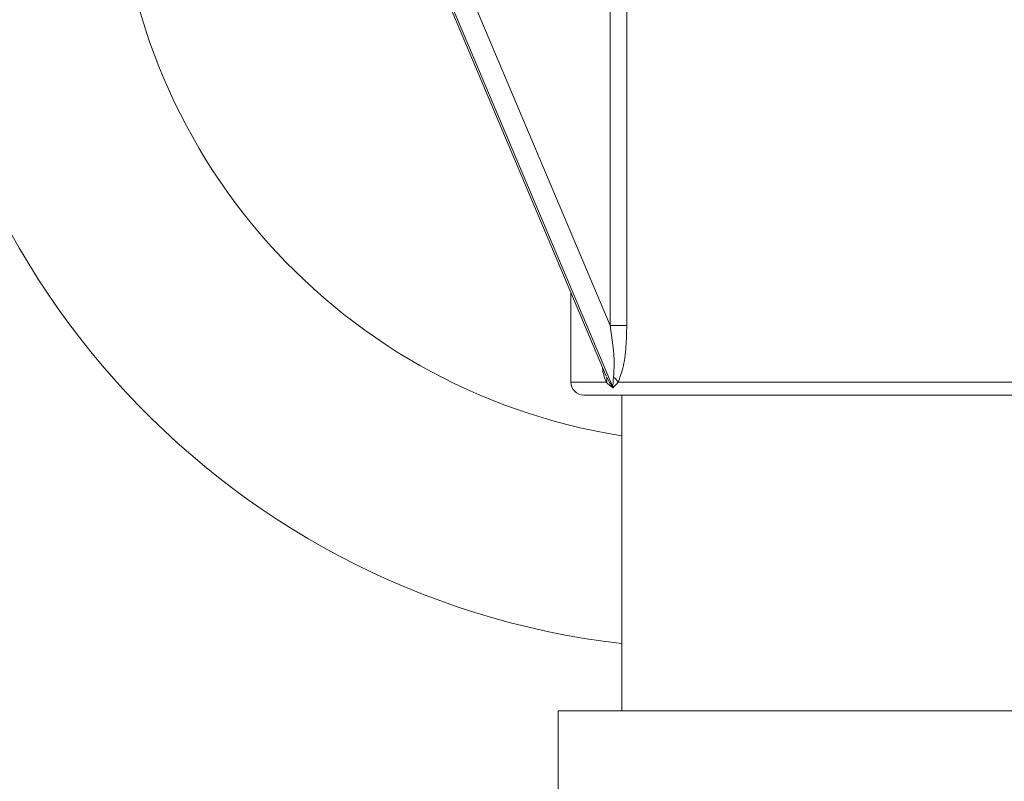
# Model space of a CAD drawing. Units: millimetres. Extents: x 2215 to 4214, y 520 to 3632.
# Drawn here: x 3136 to 3213, y 2819 to 2879 of the extents above; entities that cross this region are included whole.
import ezdxf

# ---------------------------------------------------------------- set-up
doc = ezdxf.new("R2010")
doc.units = ezdxf.units.MM
doc.header["$LTSCALE"] = 20

msp = doc.modelspace()

# ---------------------------------------------------------------- linework, layer by layer
at = {"color": 7, "linetype": 'Continuous', "lineweight": 18}
for p, q in [((3157.194, 2909.771), (3182.199, 2850.562)), ((3182.738, 2849.646), (3157.288, 2909.91)), ((3161.689, 2903.821), (3182.497, 2854.548)), ((3182.497, 2854.548), (3182.497, 2879.734)), ((3183.815, 2879.734), (3183.815, 2854.548)), ((3179.435, 2857.106), (3179.435, 2850.084)), ((3182.497, 2854.548), (3183.815, 2854.548)), ((3179.435, 2850.084), (3182.201, 2850.084)), ((3183.131, 2850.084), (3227.435, 2850.084)), ((3226.435, 2849.084), (3180.435, 2849.084)), ((3183.435, 2849.084), (3183.435, 2824.326)), ((3178.435, 2824.326), (3178.435, 2813.668)), ((3228.435, 2824.326), (3178.435, 2824.326))]:
    msp.add_line(p, q, dxfattribs=at)
for centre, radius, start, end in [((3190.725, 2892.235), 63.071, 179.90477, 263.36286), ((3190.696, 2892.266), 46.942, 179.91053, 261.10264), ((3180.435, 2850.084), 1, 180, 270), ((3181.756, 2850.321), 0.504, 332.03438, 18.40405), ((3182.054, 2849.468), 1.241, 29.77579, 54.62138)]:
    msp.add_arc(centre, radius, start, end, dxfattribs=at)
for points, knots in [([(3182.773, 2850.48), (3182.795, 2850.813), (3182.881, 2852.1), (3182.661, 2853.506), (3182.497, 2854.548)], [0, 0, 0, 0, 0.258784, 1, 1, 1, 1]), ([(3183.815, 2854.548), (3183.801, 2853.989), (3183.772, 2852.854), (3183.576, 2851.283), (3183.264, 2850.443), (3183.131, 2850.084)], [0, 0, 0, 0, 0.357035, 0.725155, 1, 1, 1, 1]), ([(3182.201, 2850.084), (3182.089, 2850.385), (3181.952, 2850.748), (3181.907, 2851.195), (3181.899, 2851.273)], [0, 0, 0, 0, 0.825807, 1, 1, 1, 1]), ([(3182.738, 2849.646), (3182.736, 2849.647), (3182.525, 2849.779), (3182.363, 2849.932), (3182.201, 2850.084)], [0, 0, 0, 0, 0.009343, 1, 1, 1, 1]), ([(3182.234, 2850.48), (3182.384, 2850.197), (3182.536, 2849.911), (3182.736, 2849.648), (3182.738, 2849.646)], [0, 0, 0, 0, 0.991194, 1, 1, 1, 1]), ([(3182.738, 2849.646), (3182.738, 2849.648), (3182.717, 2849.911), (3182.745, 2850.197), (3182.773, 2850.48)], [0, 0, 0, 0, 0.008807, 1, 1, 1, 1]), ([(3183.131, 2850.084), (3182.986, 2849.932), (3182.839, 2849.779), (3182.739, 2849.647), (3182.738, 2849.646)], [0, 0, 0, 0, 0.990659, 1, 1, 1, 1])]:
    msp.add_open_spline(points, degree=3, knots=knots, dxfattribs=at)

doc.saveas('drawing.dxf')
